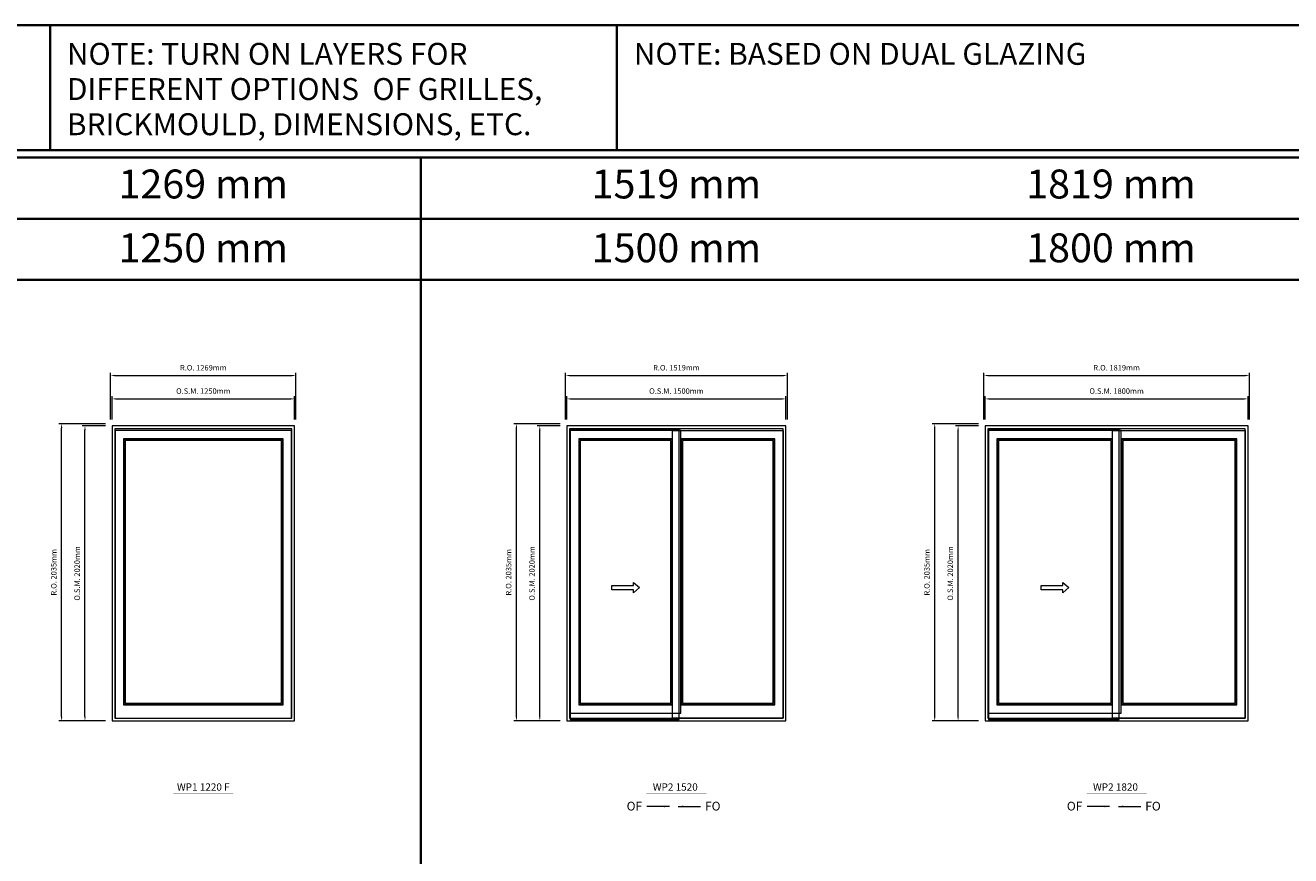
# Model space of a CAD drawing. Extents: x -72614 to -16436, y -30099 to -4380.
# Drawn here: x -66893 to -58231, y -10066 to -4380 of the extents above; entities that cross this region are included whole.
import ezdxf
from ezdxf.enums import TextEntityAlignment as Align

# ---------------------------------------------------------------- set-up
doc = ezdxf.new("R2010")
doc.units = 0
doc.header["$LTSCALE"] = 10
doc.header["$MEASUREMENT"] = 0
doc.header["$PDMODE"] = 3
doc.header["$PDSIZE"] = -2
doc.layers.get('0').update_dxf_attribs({"color": 5, "linetype": 'CONTINUOUS', "lineweight": 0})
doc.layers.get('DEFPOINTS').update_dxf_attribs({"color": 2, "linetype": 'CONTINUOUS', "lineweight": 0})
for name, color, linetype, lineweight in [('BORDER', 7, 'CONTINUOUS', 35), ('Dimensions', 2, 'CONTINUOUS', 0), ('FRAME', 7, 'CONTINUOUS', 0), ('GLASS', 6, 'CONTINUOUS', 0), ('GLAZING STOP', 1, 'CONTINUOUS', 0), ('Operation', 7, 'CONTINUOUS', 0), ('SASH', 4, 'CONTINUOUS', 0), ('Screen', 3, 'CONTINUOUS', 0), ('TEXT', 7, 'CONTINUOUS', 0)]:
    doc.layers.add(name, color=color, linetype=linetype, lineweight=lineweight)
doc.styles.add('ROMANS', font='romans')
doc.styles.add('style1', font='arial.ttf')
doc.dimstyles.new('LWDEC', dxfattribs={"dimscale": 20, "dimtxt": 2.5, "dimasz": 2, "dimexe": 1.25, "dimexo": 3, "dimgap": 2, "dimtad": 1, "dimtoh": 1, "dimdec": 0, "dimzin": 11, "dimdsep": 46, "dimtxsty": 'ROMANS', "dimcen": 0, "dimdle": 1.5, "dimclrd": 256, "dimclre": 256, "dimclrt": 256, "dimazin": 0, "dimtfac": 1, "dimtdec": 0, "dimtix": 1, "dimtmove": 0, "dimatfit": 3, "dimfxl": 0, "dimtzin": 0, "dimlwd": -1, "dimlwe": -1, "dimarcsym": 0})
doc.dimstyles.new('LWDEC$7', dxfattribs={"dimscale": 25, "dimtxt": 2.5, "dimasz": 2.3, "dimexe": 1.25, "dimexo": 3, "dimgap": 2, "dimtad": 1, "dimtoh": 1, "dimdec": 0, "dimzin": 11, "dimdsep": 46, "dimtxsty": 'ROMANS', "dimcen": 0.1, "dimdle": 1.5, "dimclrd": 256, "dimclre": 256, "dimclrt": 256, "dimazin": 0, "dimtfac": 1, "dimtdec": 0, "dimtix": 1, "dimtmove": 0, "dimatfit": 3, "dimfxl": 0, "dimtzin": 0, "dimlwd": -1, "dimlwe": -1, "dimarcsym": 0})

# ---------------------------------------------------------------- blocks, each defined once
blk = doc.blocks.new('*D29')
at = {"layer": 'DEFPOINTS', "color": 0}
for p in [(-65049.8, -6938.2), (-66299.8, -7123.2), (-65049.8, -7123.2)]:
    blk.add_point(p, dxfattribs=at)
at = {"layer": 'Dimensions'}
for p, q in [((-66299.8, -7078.2), (-66299.8, -6919.5)), ((-65049.8, -7078.2), (-65049.8, -6919.5)), ((-66269.8, -6938.2), (-65079.8, -6938.2))]:
    blk.add_line(p, q, dxfattribs=at)
for points in [[(-66269.8, -6933.2), (-66269.8, -6943.2), (-66299.8, -6938.2)], [(-65079.8, -6933.2), (-65079.8, -6943.2), (-65049.8, -6938.2)]]:
    blk.add_solid(points, dxfattribs=at)
at = {"layer": 'Dimensions', "insert": (-65674.8, -6889.5), "char_height": 37.5, "attachment_point": 5, "style": 'ROMANS'}
blk.add_mtext('O.S.M. 1250mm', dxfattribs=at)
blk = doc.blocks.new('*D30')
at = {"layer": 'DEFPOINTS', "color": 0}
for p in [(-66484.8, -7123.2), (-66299.8, -7123.2), (-66299.8, -9143.2)]:
    blk.add_point(p, dxfattribs=at)
at = {"layer": 'Dimensions'}
for p, q in [((-66344.8, -7123.2), (-66503.5, -7123.2)), ((-66484.8, -9113.2), (-66484.8, -7153.2)), ((-66344.8, -9143.2), (-66503.5, -9143.2))]:
    blk.add_line(p, q, dxfattribs=at)
for points in [[(-66489.8, -7153.2), (-66479.8, -7153.2), (-66484.8, -7123.2)], [(-66489.8, -9113.2), (-66479.8, -9113.2), (-66484.8, -9143.2)]]:
    blk.add_solid(points, dxfattribs=at)
at = {"layer": 'Dimensions', "insert": (-66533.5, -8133.2), "char_height": 37.5, "attachment_point": 5, "rotation": 90, "style": 'ROMANS'}
blk.add_mtext('O.S.M. 2020mm', dxfattribs=at)
blk = doc.blocks.new('*D31')
at = {"layer": 'DEFPOINTS', "color": 0}
for p in [(-65040.3, -6778.2), (-66309.3, -7123.2), (-65040.3, -7123.2)]:
    blk.add_point(p, dxfattribs=at)
at = {"layer": 'Dimensions'}
for p, q in [((-66309.3, -7078.2), (-66309.3, -6759.5)), ((-66279.3, -6778.2), (-65070.3, -6778.2)), ((-65040.3, -7078.2), (-65040.3, -6759.5))]:
    blk.add_line(p, q, dxfattribs=at)
for points in [[(-66279.3, -6773.2), (-66279.3, -6783.2), (-66309.3, -6778.2)], [(-65070.3, -6773.2), (-65070.3, -6783.2), (-65040.3, -6778.2)]]:
    blk.add_solid(points, dxfattribs=at)
at = {"layer": 'Dimensions', "insert": (-65674.8, -6729.5), "char_height": 37.5, "attachment_point": 5, "style": 'ROMANS'}
blk.add_mtext('R.O. 1269mm', dxfattribs=at)
blk = doc.blocks.new('*D32')
at = {"layer": 'DEFPOINTS', "color": 0}
for p in [(-66644.8, -7108.2), (-66299.8, -7108.2), (-66299.8, -9143.2)]:
    blk.add_point(p, dxfattribs=at)
at = {"layer": 'Dimensions'}
for p, q in [((-66344.8, -7108.2), (-66663.5, -7108.2)), ((-66644.8, -9113.2), (-66644.8, -7138.2)), ((-66344.8, -9143.2), (-66663.5, -9143.2))]:
    blk.add_line(p, q, dxfattribs=at)
for points in [[(-66649.8, -7138.2), (-66639.8, -7138.2), (-66644.8, -7108.2)], [(-66649.8, -9113.2), (-66639.8, -9113.2), (-66644.8, -9143.2)]]:
    blk.add_solid(points, dxfattribs=at)
at = {"layer": 'Dimensions', "insert": (-66693.5, -8125.7), "char_height": 37.5, "attachment_point": 5, "rotation": 90, "style": 'ROMANS'}
blk.add_mtext('R.O. 2035mm', dxfattribs=at)
blk = doc.blocks.new('label1')
at = {"const_width": 2}
blk.add_lwpolyline([(-206, 0), (206, 0)], dxfattribs=at)
at = {"linetype": 'Continuous', "style": 'style1'}
blk.add_attdef('LABEL', text='', height=50, dxfattribs=at).set_placement((0, 20), align=Align.CENTER)
blk = doc.blocks.new('*D219')
at = {"layer": 'DEFPOINTS', "color": 0}
for p in [(-61686.3, -6938.2), (-63186.3, -7123.2), (-61686.3, -7123.2)]:
    blk.add_point(p, dxfattribs=at)
at = {"layer": 'Dimensions'}
for p, q in [((-63186.3, -7078.2), (-63186.3, -6919.5)), ((-61686.3, -7078.2), (-61686.3, -6919.5)), ((-63156.3, -6938.2), (-61716.3, -6938.2))]:
    blk.add_line(p, q, dxfattribs=at)
for points in [[(-63156.3, -6933.2), (-63156.3, -6943.2), (-63186.3, -6938.2)], [(-61716.3, -6933.2), (-61716.3, -6943.2), (-61686.3, -6938.2)]]:
    blk.add_solid(points, dxfattribs=at)
at = {"layer": 'Dimensions', "insert": (-62436.3, -6889.5), "char_height": 37.5, "attachment_point": 5, "style": 'ROMANS'}
blk.add_mtext('O.S.M. 1500mm', dxfattribs=at)
blk = doc.blocks.new('*D220')
at = {"layer": 'DEFPOINTS', "color": 0}
for p in [(-63371.3, -7123.2), (-63186.3, -7123.2), (-63186.3, -9143.2)]:
    blk.add_point(p, dxfattribs=at)
at = {"layer": 'Dimensions'}
for p, q in [((-63231.3, -7123.2), (-63390.1, -7123.2)), ((-63371.3, -9113.2), (-63371.3, -7153.2)), ((-63231.3, -9143.2), (-63390.1, -9143.2))]:
    blk.add_line(p, q, dxfattribs=at)
for points in [[(-63376.3, -7153.2), (-63366.3, -7153.2), (-63371.3, -7123.2)], [(-63376.3, -9113.2), (-63366.3, -9113.2), (-63371.3, -9143.2)]]:
    blk.add_solid(points, dxfattribs=at)
at = {"layer": 'Dimensions', "insert": (-63420.1, -8133.2), "char_height": 37.5, "attachment_point": 5, "rotation": 90, "style": 'ROMANS'}
blk.add_mtext('O.S.M. 2020mm', dxfattribs=at)
blk = doc.blocks.new('*D221')
at = {"layer": 'DEFPOINTS', "color": 0}
for p in [(-61676.8, -6778.2), (-63195.8, -7123.2), (-61676.8, -7123.2)]:
    blk.add_point(p, dxfattribs=at)
at = {"layer": 'Dimensions'}
for p, q in [((-63195.8, -7078.2), (-63195.8, -6759.5)), ((-63165.8, -6778.2), (-61706.8, -6778.2)), ((-61676.8, -7078.2), (-61676.8, -6759.5))]:
    blk.add_line(p, q, dxfattribs=at)
for points in [[(-63165.8, -6773.2), (-63165.8, -6783.2), (-63195.8, -6778.2)], [(-61706.8, -6773.2), (-61706.8, -6783.2), (-61676.8, -6778.2)]]:
    blk.add_solid(points, dxfattribs=at)
at = {"layer": 'Dimensions', "insert": (-62436.3, -6729.5), "char_height": 37.5, "attachment_point": 5, "style": 'ROMANS'}
blk.add_mtext('R.O. 1519mm', dxfattribs=at)
blk = doc.blocks.new('*D222')
at = {"layer": 'DEFPOINTS', "color": 0}
for p in [(-63531.3, -7108.2), (-63186.3, -7108.2), (-63186.3, -9143.2)]:
    blk.add_point(p, dxfattribs=at)
at = {"layer": 'Dimensions'}
for p, q in [((-63231.3, -7108.2), (-63550.1, -7108.2)), ((-63531.3, -9113.2), (-63531.3, -7138.2)), ((-63231.3, -9143.2), (-63550.1, -9143.2))]:
    blk.add_line(p, q, dxfattribs=at)
for points in [[(-63536.3, -7138.2), (-63526.3, -7138.2), (-63531.3, -7108.2)], [(-63536.3, -9113.2), (-63526.3, -9113.2), (-63531.3, -9143.2)]]:
    blk.add_solid(points, dxfattribs=at)
at = {"layer": 'Dimensions', "insert": (-63580.1, -8125.7), "char_height": 37.5, "attachment_point": 5, "rotation": 90, "style": 'ROMANS'}
blk.add_mtext('R.O. 2035mm', dxfattribs=at)
blk = doc.blocks.new('*D234')
at = {"layer": 'DEFPOINTS', "color": 0}
for p in [(-58522.9, -6938.2), (-60322.9, -7123.2), (-58522.9, -7123.2)]:
    blk.add_point(p, dxfattribs=at)
at = {"layer": 'Dimensions'}
for p, q in [((-60322.9, -7078.2), (-60322.9, -6919.5)), ((-58522.9, -7078.2), (-58522.9, -6919.5)), ((-60292.9, -6938.2), (-58552.9, -6938.2))]:
    blk.add_line(p, q, dxfattribs=at)
for points in [[(-60292.9, -6933.2), (-60292.9, -6943.2), (-60322.9, -6938.2)], [(-58552.9, -6933.2), (-58552.9, -6943.2), (-58522.9, -6938.2)]]:
    blk.add_solid(points, dxfattribs=at)
at = {"layer": 'Dimensions', "insert": (-59422.9, -6889.5), "char_height": 37.5, "attachment_point": 5, "style": 'ROMANS'}
blk.add_mtext('O.S.M. 1800mm', dxfattribs=at)
blk = doc.blocks.new('*D235')
at = {"layer": 'DEFPOINTS', "color": 0}
for p in [(-60507.9, -7123.2), (-60322.9, -7123.2), (-60322.9, -9143.2)]:
    blk.add_point(p, dxfattribs=at)
at = {"layer": 'Dimensions'}
for p, q in [((-60367.9, -7123.2), (-60526.6, -7123.2)), ((-60507.9, -9113.2), (-60507.9, -7153.2)), ((-60367.9, -9143.2), (-60526.6, -9143.2))]:
    blk.add_line(p, q, dxfattribs=at)
for points in [[(-60512.9, -7153.2), (-60502.9, -7153.2), (-60507.9, -7123.2)], [(-60512.9, -9113.2), (-60502.9, -9113.2), (-60507.9, -9143.2)]]:
    blk.add_solid(points, dxfattribs=at)
at = {"layer": 'Dimensions', "insert": (-60556.6, -8133.2), "char_height": 37.5, "attachment_point": 5, "rotation": 90, "style": 'ROMANS'}
blk.add_mtext('O.S.M. 2020mm', dxfattribs=at)
blk = doc.blocks.new('*D236')
at = {"layer": 'DEFPOINTS', "color": 0}
for p in [(-58513.4, -6778.2), (-60332.4, -7123.2), (-58513.4, -7123.2)]:
    blk.add_point(p, dxfattribs=at)
at = {"layer": 'Dimensions'}
for p, q in [((-60332.4, -7078.2), (-60332.4, -6759.5)), ((-60302.4, -6778.2), (-58543.4, -6778.2)), ((-58513.4, -7078.2), (-58513.4, -6759.5))]:
    blk.add_line(p, q, dxfattribs=at)
for points in [[(-60302.4, -6773.2), (-60302.4, -6783.2), (-60332.4, -6778.2)], [(-58543.4, -6773.2), (-58543.4, -6783.2), (-58513.4, -6778.2)]]:
    blk.add_solid(points, dxfattribs=at)
at = {"layer": 'Dimensions', "insert": (-59422.9, -6729.5), "char_height": 37.5, "attachment_point": 5, "style": 'ROMANS'}
blk.add_mtext('R.O. 1819mm', dxfattribs=at)
blk = doc.blocks.new('*D237')
at = {"layer": 'DEFPOINTS', "color": 0}
for p in [(-60667.9, -7108.2), (-60322.9, -7108.2), (-60322.9, -9143.2)]:
    blk.add_point(p, dxfattribs=at)
at = {"layer": 'Dimensions'}
for p, q in [((-60367.9, -7108.2), (-60686.6, -7108.2)), ((-60667.9, -9113.2), (-60667.9, -7138.2)), ((-60367.9, -9143.2), (-60686.6, -9143.2))]:
    blk.add_line(p, q, dxfattribs=at)
for points in [[(-60672.9, -7138.2), (-60662.9, -7138.2), (-60667.9, -7108.2)], [(-60672.9, -9113.2), (-60662.9, -9113.2), (-60667.9, -9143.2)]]:
    blk.add_solid(points, dxfattribs=at)
at = {"layer": 'Dimensions', "insert": (-60716.6, -8125.7), "char_height": 37.5, "attachment_point": 5, "rotation": 90, "style": 'ROMANS'}
blk.add_mtext('R.O. 2035mm', dxfattribs=at)

msp = doc.modelspace()

# ---------------------------------------------------------------- linework, layer by layer
at = {"layer": 'BORDER'}
for p, q in [((-66723.8, -5236), (-66723.8, -4380.1)), ((-62843, -5236), (-62843, -4380.1)), ((-16435.7, -5286), (-72613.9, -5286)), ((-64186.3, -30098.9), (-64186.3, -5286)), ((-16435.7, -5704.6), (-72195.3, -5704.6)), ((-16435.7, -6123.2), (-71776.7, -6123.2))]:
    msp.add_line(p, q, dxfattribs=at)
msp.add_lwpolyline([(-16435.7, -5236), (-72613.9, -5236), (-72613.9, -4380.1), (-16435.7, -4380.1)], close=True, dxfattribs=at)
at = {"layer": 'FRAME'}
for points in [[(-66299.8, -9143.2), (-65049.8, -9143.2), (-65049.8, -7123.2), (-66299.8, -7123.2)], [(-66280.8, -9124.2), (-65068.8, -9124.2), (-65068.8, -7142.2), (-66280.8, -7142.2)], [(-63186.3, -9143.2), (-61686.3, -9143.2), (-61686.3, -7123.2), (-63186.3, -7123.2)], [(-63167.3, -9124.2), (-61705.3, -9124.2), (-61705.3, -7142.2), (-63167.3, -7142.2)], [(-60322.9, -9143.2), (-58522.9, -9143.2), (-58522.9, -7123.2), (-60322.9, -7123.2)], [(-60303.9, -9124.2), (-58541.9, -9124.2), (-58541.9, -7142.2), (-60303.9, -7142.2)]]:
    msp.add_lwpolyline(points, close=True, dxfattribs=at)
at = {"layer": 'GLASS'}
for points in [[(-66218.8, -9029.2), (-65130.8, -9029.2), (-65130.8, -7215.2), (-66218.8, -7215.2)], [(-63103.3, -9029.2), (-62465.3, -9029.2), (-62465.3, -7215.2), (-63103.3, -7215.2)], [(-62403.3, -9029.2), (-61765.3, -9029.2), (-61765.3, -7215.2), (-62403.3, -7215.2)], [(-60239.9, -9029.2), (-59451.9, -9029.2), (-59451.9, -7215.2), (-60239.9, -7215.2)], [(-59389.9, -9029.2), (-58601.9, -9029.2), (-58601.9, -7215.2), (-59389.9, -7215.2)]]:
    msp.add_lwpolyline(points, close=True, dxfattribs=at)
at = {"layer": 'GLAZING STOP'}
for points in [[(-66209.8, -9021.2), (-65139.8, -9021.2), (-65139.8, -7223.2), (-66209.8, -7223.2)], [(-63094.3, -9021.2), (-62474.3, -9021.2), (-62474.3, -7223.2), (-63094.3, -7223.2)], [(-62394.3, -9021.2), (-61774.3, -9021.2), (-61774.3, -7223.2), (-62394.3, -7223.2)], [(-60230.9, -9021.2), (-59460.9, -9021.2), (-59460.9, -7223.2), (-60230.9, -7223.2)], [(-59380.9, -9021.2), (-58610.9, -9021.2), (-58610.9, -7223.2), (-59380.9, -7223.2)]]:
    msp.add_lwpolyline(points, close=True, dxfattribs=at)
at = {"layer": 'Operation'}
for points in [[(-62728.9, -8195.5), (-62688.9, -8230.5), (-62728.9, -8265.5), (-62728.9, -8245.5), (-62878.9, -8245.5), (-62878.9, -8215.5), (-62728.9, -8215.5)], [(-59790.4, -8195.5), (-59750.4, -8230.5), (-59790.4, -8265.5), (-59790.4, -8245.5), (-59940.4, -8245.5), (-59940.4, -8215.5), (-59790.4, -8215.5)]]:
    msp.add_lwpolyline(points, close=True, dxfattribs=at)
at = {"layer": 'SASH'}
for points in [[(-66278.8, -9124.2), (-65070.8, -9124.2), (-65070.8, -7154.2), (-66278.8, -7154.2)], [(-63163.3, -9090.2), (-62405.3, -9090.2), (-62405.3, -7154.2), (-63163.3, -7154.2)], [(-61705.3, -9124.2), (-62463.3, -9124.2), (-62463.3, -7154.2), (-61705.3, -7154.2)], [(-60299.9, -9090.2), (-59391.9, -9090.2), (-59391.9, -7154.2), (-60299.9, -7154.2)], [(-58541.9, -9124.2), (-59449.9, -9124.2), (-59449.9, -7154.2), (-58541.9, -7154.2)], [(-66220.8, -9032.2), (-65128.8, -9032.2), (-65128.8, -7212.2), (-66220.8, -7212.2)], [(-63105.3, -9032.2), (-62463.3, -9032.2), (-62463.3, -7212.2), (-63105.3, -7212.2)], [(-61763.3, -7212.2), (-62405.3, -7212.2), (-62405.3, -9032.2), (-61763.3, -9032.2)], [(-60241.9, -9032.2), (-59449.9, -9032.2), (-59449.9, -7212.2), (-60241.9, -7212.2)], [(-58599.9, -7212.2), (-59391.9, -7212.2), (-59391.9, -9032.2), (-58599.9, -9032.2)]]:
    msp.add_lwpolyline(points, close=True, dxfattribs=at)
at = {"layer": 'Screen'}
for points in [[(-63163.3, -9133.2), (-62418.3, -9133.2), (-62418.3, -7146.2), (-63163.3, -7146.2)], [(-60299.9, -9133.2), (-59404.9, -9133.2), (-59404.9, -7146.2), (-60299.9, -7146.2)]]:
    msp.add_lwpolyline(points, close=True, dxfattribs=at)

# ---------------------------------------------------------------- block references
at = {"layer": 'TEXT', "linetype": 'Continuous', "xscale": 0.9999980000106006, "yscale": 0.9999980000106006, "zscale": 0.9999980000106006}
for p, values in [((-65674.8, -9640.7), {'LABEL': 'WP1 1220 F'}), ((-62436.3, -9640.7), {'LABEL': 'WP2 1520 '}), ((-59422.9, -9640.7), {'LABEL': 'WP2 1820 '})]:
    msp.add_blockref('label1', p, dxfattribs=at).add_auto_attribs(values)

# ---------------------------------------------------------------- texts
at = {"layer": 'BORDER', "style": 'style1'}
for s, p in [('NOTE: TURN ON LAYERS FOR ', (-66608.6, -4650.6)), ('NOTE: BASED ON DUAL GLAZING', (-62727.8, -4650.6)), ('DIFFERENT OPTIONS  OF GRILLES,', (-66608.6, -4891.6)), ('BRICKMOULD, DIMENSIONS, ETC.', (-66608.6, -5132.5))]:
    msp.add_text(s, height=149.999, dxfattribs=at).set_placement(p)
for s, p in [('1269 mm', (-65675.1, -5492.4)), ('1519 mm', (-62436.3, -5492.4)), ('1819 mm', (-59461.5, -5492.4)), ('1250 mm', (-65675.1, -5929.4)), ('1500 mm', (-62436.3, -5929.4)), ('1800 mm', (-59461.5, -5929.4))]:
    msp.add_text(s, height=198, dxfattribs=at).set_placement(p, align=Align.MIDDLE)
at = {"layer": 'Operation', "style": 'style1'}
for s, p in [('OF', (-62776.9, -9756.6)), ('FO', (-62240.2, -9756.6)), ('OF', (-59763.4, -9756.6)), ('FO', (-59226.7, -9756.6))]:
    msp.add_text(s, height=60, dxfattribs=at).set_placement(p)

# ---------------------------------------------------------------- dimensions: what is measured, and where the dimension line sits
at = {"layer": 'Dimensions'}
for base, p1, p2, text, picture, middle in [((-65040.3, -6778.2), (-66309.3, -7123.2), (-65040.3, -7123.2), 'R.O. <>', '*D31', (-65674.8, -6729.5)), ((-61676.8, -6778.2), (-63195.8, -7123.2), (-61676.8, -7123.2), 'R.O. <>', '*D221', (-62436.3, -6729.5)), ((-58513.4, -6778.2), (-60332.4, -7123.2), (-58513.4, -7123.2), 'R.O. <>', '*D236', (-59422.9, -6729.5)), ((-65049.8, -6938.2), (-66299.8, -7123.2), (-65049.8, -7123.2), 'O.S.M. <>', '*D29', (-65674.8, -6889.5)), ((-61686.3, -6938.2), (-63186.3, -7123.2), (-61686.3, -7123.2), 'O.S.M. <>', '*D219', (-62436.3, -6889.5)), ((-58522.9, -6938.2), (-60322.9, -7123.2), (-58522.9, -7123.2), 'O.S.M. <>', '*D234', (-59422.9, -6889.5))]:
    dim = msp.add_linear_dim(base=base, p1=p1, p2=p2, text=text, dimstyle='LWDEC', override={"dimscale": 15, "dimpost": 'mm', "dimfrac": 2}, dxfattribs=at)
    dim.commit()
    dim.dimension.update_dxf_attribs({"geometry": picture, "text_midpoint": middle})
for base, p1, p2, text, picture, middle in [((-66644.8, -7108.2), (-66299.8, -9143.2), (-66299.8, -7108.2), 'R.O. <>', '*D32', (-66693.5, -8125.7)), ((-66484.8, -7123.2), (-66299.8, -9143.2), (-66299.8, -7123.2), 'O.S.M. <>', '*D30', (-66533.5, -8133.2)), ((-63531.3, -7108.2), (-63186.3, -9143.2), (-63186.3, -7108.2), 'R.O. <>', '*D222', (-63580.1, -8125.7)), ((-63371.3, -7123.2), (-63186.3, -9143.2), (-63186.3, -7123.2), 'O.S.M. <>', '*D220', (-63420.1, -8133.2)), ((-60667.9, -7108.2), (-60322.9, -9143.2), (-60322.9, -7108.2), 'R.O. <>', '*D237', (-60716.6, -8125.7)), ((-60507.9, -7123.2), (-60322.9, -9143.2), (-60322.9, -7123.2), 'O.S.M. <>', '*D235', (-60556.6, -8133.2))]:
    dim = msp.add_linear_dim(base=base, p1=p1, p2=p2, angle=90, text=text, dimstyle='LWDEC', override={"dimscale": 15, "dimpost": 'mm', "dimfrac": 2}, dxfattribs=at)
    dim.commit()
    dim.dimension.update_dxf_attribs({"geometry": picture, "text_midpoint": middle})

# ---------------------------------------------------------------- leaders
at = {"layer": 'Operation'}
for points in [[(-62484, -9728.7), (-62637.8, -9728.7)], [(-62424.4, -9728.7), (-62270.6, -9728.7)], [(-59470.5, -9728.7), (-59624.3, -9728.7)], [(-59411, -9728.7), (-59257.1, -9728.7)]]:
    msp.add_leader(points, dimstyle='LWDEC$7', override={"dimscale": 15, "dimpost": 'mm', "dimfrac": 2}, dxfattribs=at)

doc.saveas('drawing.dxf')
